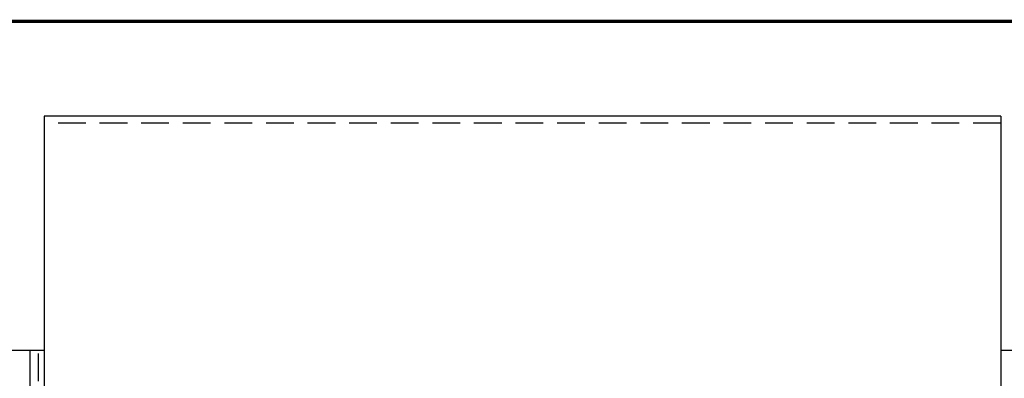
# Model space of a CAD drawing. Extents: x 0.1 to 67.9, y 0.1 to 43.9.
# Drawn here: x 20 to 28.8, y 39.8 to 43 of the extents above; entities that cross this region are included whole.
import ezdxf
from ezdxf.enums import TextEntityAlignment as Align

# ---------------------------------------------------------------- set-up
doc = ezdxf.new("R2010")
doc.units = 0
doc.header["$MEASUREMENT"] = 0
doc.linetypes.add('HIDDEN', pattern=[0.375, 0.25, -0.125])
doc.layers.get('0').update_dxf_attribs({"linetype": 'CONTINUOUS'})
for name, color, linetype in [('PANEL', 4, 'CONTINUOUS'), ('PLATE', 4, 'CONTINUOUS'), ('RA_BORDER', 3, 'CONTINUOUS'), ('TEXT', 2, 'CONTINUOUS')]:
    doc.layers.add(name, color=color, linetype=linetype)

# ---------------------------------------------------------------- blocks, each defined once
blk = doc.blocks.new('BDR00000')
at = {"layer": 'RA_BORDER', "linetype": 'Continuous', "const_width": 0.015}
blk.add_lwpolyline([(0.5, 0), (33, 0), (33, 21), (0, 21), (0, 0), (0.5, 0)], dxfattribs=at)
at = {"flags": 1}
for tag, p in [('TEXT1', (24.2332, 22.1732)), ('TEXT2', (24.2332, 21.8732)), ('TEXT3', (24.2332, 21.5732)), ('TEXT4', (24.2332, 21.2732))]:
    blk.add_attdef(tag, text='', height=0.1875, dxfattribs=at).set_placement(p, align=Align.MIDDLE_LEFT)
for tag, p in [('TEXT5', (4.125, -0.25)), ('TEXT6', (12.375, -0.25)), ('TEXT7', (20.625, -0.25)), ('TEXT8', (28.875, -0.25))]:
    blk.add_attdef(tag, text='', height=0.1875).set_placement(p, align=Align.MIDDLE_CENTER)

msp = doc.modelspace()

# ---------------------------------------------------------------- linework, layer by layer
at = {"layer": 'PANEL'}
for p, q in [((19.3125, 40.0312), (20.1894, 40.0312)), ((28.8144, 40.0312), (29.6875, 40.0312))]:
    msp.add_line(p, q, dxfattribs=at)
at = {"layer": 'PLATE'}
msp.add_line((20.0625, 26.625), (20.0625, 40.0312), dxfattribs=at)
at = {"layer": 'PLATE', "linetype": 'HIDDEN'}
msp.add_line((20.1375, 26.625), (20.1375, 40.0312), dxfattribs=at)
at = {"layer": 'TEXT'}
for p, q in [((28.8144, 42.144), (20.1894, 42.144)), ((20.1894, 42.144), (20.1894, 39.3628)), ((28.8144, 42.144), (28.8144, 39.3628))]:
    msp.add_line(p, q, dxfattribs=at)
at = {"layer": 'TEXT', "linetype": 'HIDDEN'}
msp.add_line((28.8144, 42.0815), (20.1894, 42.0815), dxfattribs=at)

# ---------------------------------------------------------------- block references
at = {"xscale": 2, "yscale": 2, "zscale": 2}
msp.add_blockref('BDR00000', (1, 1), dxfattribs=at)

doc.saveas('drawing.dxf')
